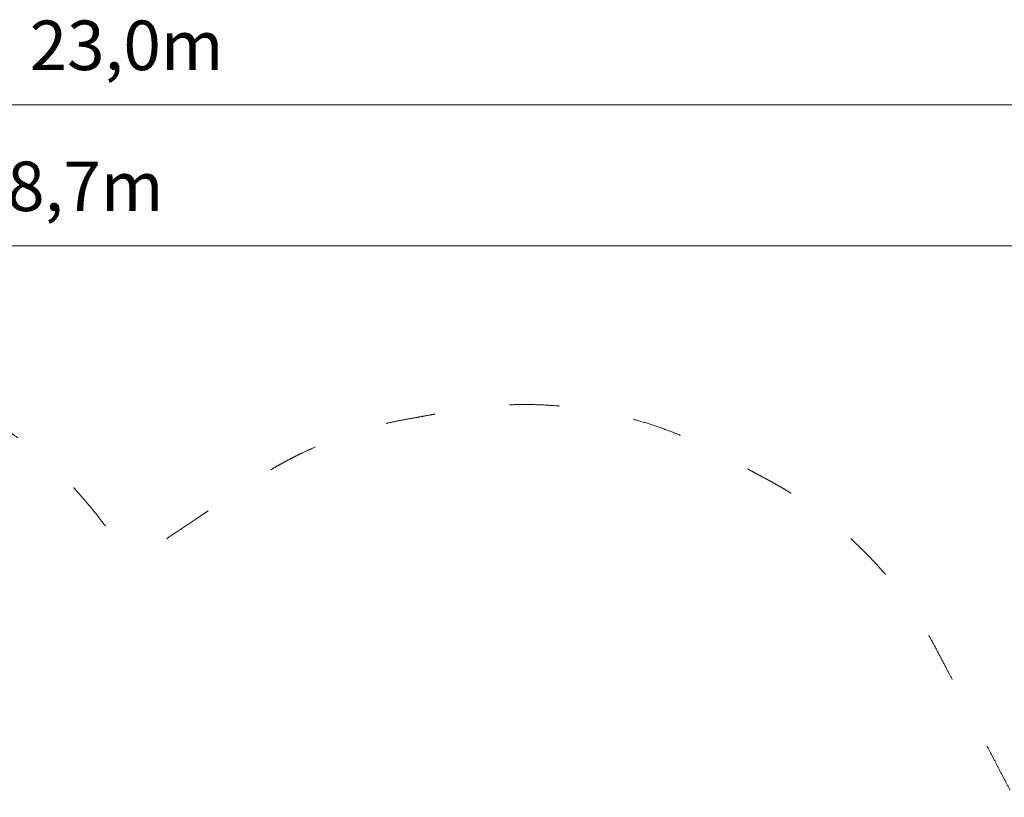
# Model space of a CAD drawing. Units: metres. Extents: x -11.4 to 13.3, y -7.6 to 9.4.
# Drawn here: x -0.6 to 5.4, y 4.6 to 9.4 of the extents above; entities that cross this region are included whole.
import ezdxf

# ---------------------------------------------------------------- set-up
doc = ezdxf.new("R2010")
doc.units = ezdxf.units.M
doc.header["$LTSCALE"] = 0.1
doc.header["$PDMODE"] = 1
doc.header["$PDSIZE"] = -2
doc.linetypes.add('[LS] ISO-03 Dashed Spaced', pattern=[7.62, 3.048, -4.572])
doc.layers.add('00 Algemeen - Maatlijnen', color=7, linetype='Continuous', lineweight=9, true_color=0x202020)
doc.layers.add('03 Inrichting - toestel - symbolen', color=7, linetype='Continuous', lineweight=5)
doc.layers.add('03 Inrichting - toestel - valzone', color=7, linetype='[LS] ISO-03 Dashed Spaced', lineweight=9)
doc.styles.add('Satoshi', font='txt')
doc.dimstyles.new('maatlijn 12pt SP', dxfattribs={"dimtxt": 0.302066, "dimasz": 0.199988, "dimexe": 0.2, "dimexo": 0, "dimgap": 0.1, "dimtad": 1, "dimdec": 1, "dimzin": 3, "dimlunit": 6, "dimtxsty": 'Satoshi', "dimblk": 'VW_FILLEDARROW', "dimblk1": 'VW_FILLEDARROW', "dimblk2": 'VW_FILLEDARROW', "dimcen": 0, "dimse1": 1, "dimse2": 1, "dimadec": 0, "dimazin": 0, "dimtfac": 1, "dimtdec": 1, "dimtix": 1, "dimtofl": 0, "dimtmove": 0, "dimatfit": 0, "dimldrblk": 'VW_FILLEDARROW-1', "dimfxl": 1, "dimfrac": 2, "dimtolj": 1, "dimtzin": 3, "dimarcsym": 0})

# ---------------------------------------------------------------- blocks, each defined once
blk = doc.blocks.new('VW_FILLEDARROW')
at = {"color": 0, "lineweight": 5, "transparency": 16777216, "flags": 128}
blk.add_lwpolyline([(-1, 0.268), (0, 0), (-1, -0.268)], close=True, dxfattribs=at)
blk = doc.blocks.new('*D50')
at = {"layer": '00 Algemeen - Maatlijnen', "color": 0, "lineweight": -2}
blk.add_line((8.8977, 7.98), (-9.447, 7.98), dxfattribs=at)
at = {"layer": 'Defpoints', "color": 0}
for p in [(-9.647, 7.98), (-9.647, 0.642), (9.0977, -0.2276)]:
    blk.add_point(p, dxfattribs=at)
at = {"layer": '00 Algemeen - Maatlijnen', "color": 0, "lineweight": -2, "xscale": 0.19998779296875, "yscale": 0.19998779296875, "zscale": 0.19998779296875, "rotation": 180}
blk.add_blockref('VW_FILLEDARROW', (-9.647, 7.98), dxfattribs=at)
at = {"layer": '00 Algemeen - Maatlijnen', "color": 0, "lineweight": -2, "xscale": 0.19998779296875, "yscale": 0.19998779296875, "zscale": 0.19998779296875}
blk.add_blockref('VW_FILLEDARROW', (9.0977, 7.98), dxfattribs=at)
at = {"layer": '00 Algemeen - Maatlijnen', "color": 0, "insert": (-0.2746, 8.3437), "char_height": 0.30207, "attachment_point": 5, "style": 'Satoshi'}
blk.add_mtext('\\A1;18,7m', dxfattribs=at)
blk = doc.blocks.new('VW_FILLEDARROW-1')
at = {"color": 0, "lineweight": 5, "transparency": 16777216, "flags": 128}
blk.add_lwpolyline([(-1.588, 0.425), (0, 0), (-1.588, -0.425)], close=True, dxfattribs=at)
blk = doc.blocks.new('*D51')
at = {"layer": '00 Algemeen - Maatlijnen', "color": 0, "lineweight": -2}
blk.add_line((11.3962, 8.84), (-11.2141, 8.84), dxfattribs=at)
at = {"layer": 'Defpoints', "color": 0}
for p in [(-11.4141, 8.84), (-11.4141, -0.0384), (11.5962, -0.1413)]:
    blk.add_point(p, dxfattribs=at)
at = {"layer": '00 Algemeen - Maatlijnen', "color": 0, "lineweight": -2, "xscale": 0.19998779296875, "yscale": 0.19998779296875, "zscale": 0.19998779296875, "rotation": 180}
blk.add_blockref('VW_FILLEDARROW', (-11.4141, 8.84), dxfattribs=at)
at = {"layer": '00 Algemeen - Maatlijnen', "color": 0, "lineweight": -2, "xscale": 0.19998779296875, "yscale": 0.19998779296875, "zscale": 0.19998779296875}
blk.add_blockref('VW_FILLEDARROW', (11.5962, 8.84), dxfattribs=at)
at = {"layer": '00 Algemeen - Maatlijnen', "color": 0, "insert": (0.0911, 9.2037), "char_height": 0.30207, "attachment_point": 5, "style": 'Satoshi'}
blk.add_mtext('\\A1;23,0m', dxfattribs=at)
blk = doc.blocks.new('Savanne Tour RS4800')
at = {"layer": '03 Inrichting - toestel - valzone'}
blk.add_rational_spline([(-9.7985, 2.5931), (-9.7295, 2.7262), (-9.5512, 2.9425), (-8.43, 4.04), (-7.3705, 4.6522), (-6.757, 5.6547), (-5.5936, 5.8219), (-5.1556, 5.8848), (-4.7177, 5.9477), (-4.4676, 6.2423), (-4.2175, 6.5369), (-2.9772, 7.9976), (-1.2444, 7.1795), (-1.1185, 7.1201), (-0.9927, 7.0607), (-0.3323, 6.7489), (0.0565, 6.1306), (0.1519, 6.1329), (0.2474, 6.1351), (0.5503, 6.3378), (0.8533, 6.5405), (1.2852, 6.8294), (1.7966, 6.9223), (1.9337, 6.9472), (2.0708, 6.9721), (2.9304, 7.1283), (3.7002, 6.715), (3.8514, 6.6338), (4.0026, 6.5526), (4.6795, 6.1892), (5.0355, 5.5082), (5.3496, 4.9075), (5.6636, 4.3068), (6.1081, 4.1761), (6.5526, 4.0454), (6.621, 4.0252), (6.6882, 4.0012), (8.1931, 3.4637), (9.698, 2.9261), (10.8867, 2.5014), (11.2507, 1.2928), (11.3711, 0.8931), (11.4915, 0.4934), (11.8006, -0.533), (11.2703, -1.4645), (10.4882, -2.8382), (9.7061, -4.212), (9.573, -4.4459), (9.393, -4.6461), (8.4563, -5.6886), (7.5195, -6.731), (6.1433, -8.2624), (4.3765, -7.2053), (3.7915, -6.8553), (3.2065, -6.5053), (1.5782, -5.5312), (2.0785, -3.7008), (2.1008, -3.6193), (2.1231, -3.5377), (1.9801, -3.5025), (1.8422, -3.4508), (1.2305, -3.2215), (0.6189, -2.9921), (0.6481, -5.4104), (-1.768, -5.5197), (-3.4643, -5.5964), (-5.1606, -5.6731), (-7.1881, -5.7648), (-7.6945, -3.7994), (-7.8668, -3.1306), (-8.0391, -2.4619), (-8.2963, -1.4635), (-7.775, -0.574), (-7.5804, -0.2421), (-7.3859, 0.0899), (-7.729, -0.0735), (-8.108, -0.0464), (-8.7208, -0.6661), (-9.3335, -1.2859), (-10.0093, -1.7954), (-10.6489, -1.2411), (-10.9412, -0.9358), (-11.2336, -0.6306), (-11.6688, -0.0295), (-11.1926, 0.5398), (-10.5849, 1.162), (-9.9772, 1.7842), (-9.9461, 2.2795), (-9.8675, 2.4601), (-9.7985, 2.5931)], [1, 1, 1, 1, 1, 0.904980779699, 1, 1, 1, 1, 1, 0.793669664367, 1, 1, 1, 0.959879628397, 1, 1, 1, 1, 1, 0.979069611658, 1, 1, 1, 0.944012046612, 1, 1, 1, 0.955872881634, 1, 1, 1, 1, 1, 0.999592973232, 1, 1, 1, 0.892664232344, 1, 1, 1, 0.919085225315, 1, 1, 1, 0.994253324315, 1, 1, 1, 0.771914104233, 1, 1, 1, 0.796552107291, 1, 1, 1, 0.998269865888, 1, 1, 1, 0.718720084959, 1, 1, 1, 0.776368518942, 1, 1, 1, 0.92447030013, 1, 1, 1, 0.966931213462, 1, 1, 1, 0.777523924211, 1, 1, 1, 0.789027785775, 1, 1, 1, 1, 1, 1], degree=2, knots=[0, 0, 0, 0.006509, 0.006509, 0.042929, 0.042929, 0.074585, 0.074585, 0.087753, 0.087753, 0.099254, 0.099254, 0.144518, 0.144518, 0.14866, 0.14866, 0.169524, 0.169524, 0.172366, 0.172366, 0.183214, 0.183214, 0.198357, 0.198357, 0.202504, 0.202504, 0.227051, 0.227051, 0.232159, 0.232159, 0.254018, 0.254018, 0.274192, 0.274192, 0.287981, 0.287981, 0.290104, 0.290104, 0.337664, 0.337664, 0.3712, 0.3712, 0.383623, 0.383623, 0.412943, 0.412943, 0.45999, 0.45999, 0.467955, 0.467955, 0.509667, 0.509667, 0.556968, 0.556968, 0.577257, 0.577257, 0.62224, 0.62224, 0.624757, 0.624757, 0.629132, 0.629132, 0.648573, 0.648573, 0.700307, 0.700307, 0.750844, 0.750844, 0.79774, 0.79774, 0.818293, 0.818293, 0.84666, 0.84666, 0.858111, 0.858111, 0.869047, 0.869047, 0.894985, 0.894985, 0.91457, 0.91457, 0.92715, 0.92715, 0.944577, 0.944577, 0.970462, 0.970462, 0.985231, 1, 1, 1], dxfattribs=at)
at = {"layer": '00 Algemeen - Maatlijnen'}
for base, p1, p2, picture, middle in [((-11.4141, 8.84), (11.5962, -0.1413), (-11.4141, -0.0384), '*D51', (0.0911, 9.2037)), ((-9.647, 7.98), (9.0977, -0.2276), (-9.647, 0.642), '*D50', (-0.2746, 8.3437))]:
    dim = blk.add_linear_dim(base=base, p1=p1, p2=p2, dimstyle='maatlijn 12pt SP', override={"dimgap": 0.1, "dimpost": '<>m', "dimtxsty": 'Satoshi', "dimtmove": 2}, dxfattribs=at)
    dim.commit()
    dim.dimension.update_dxf_attribs({"geometry": picture, "text_midpoint": middle})

msp = doc.modelspace()

# ---------------------------------------------------------------- block references
at = {"layer": '03 Inrichting - toestel - symbolen', "color": 7}
msp.add_blockref('Savanne Tour RS4800', (0, 0), dxfattribs=at)

doc.saveas('drawing.dxf')
